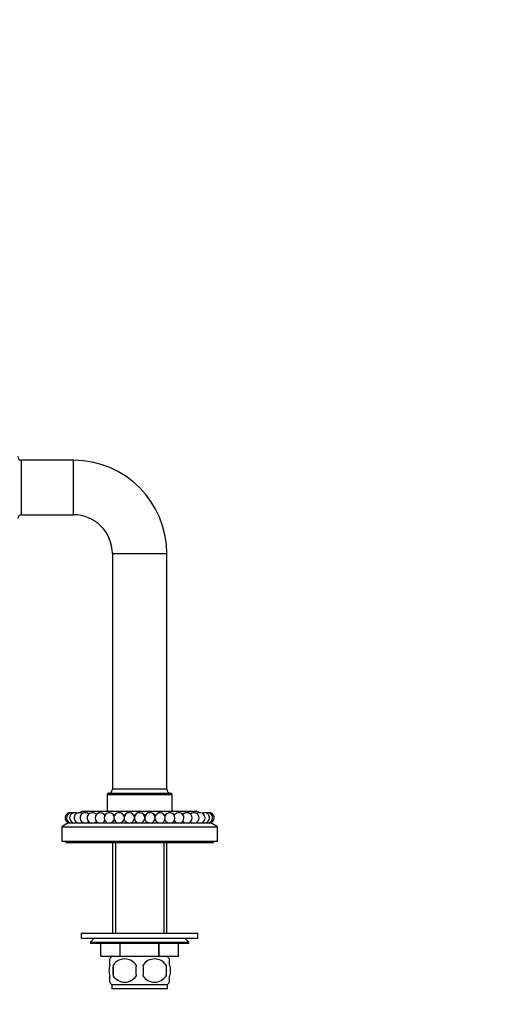
# Model space of a CAD drawing. Units: millimetres. Extents: x 0 to 1123, y 0 to 1239.
# Drawn here: x 314 to 494, y 489 to 869 of the extents above; entities that cross this region are included whole.
import ezdxf
from ezdxf import colors
from ezdxf.entities.mleader import LeaderData, LeaderLine
from ezdxf.math import Vec2, Vec3

# ---------------------------------------------------------------- set-up
doc = ezdxf.new("R2010")
doc.units = ezdxf.units.MM
doc.layers.add('DV4_Défaut', color=7, linetype='Continuous')
doc.layers.add('Défaut', color=7, linetype='Continuous')

# ---------------------------------------------------------------- blocks, each defined once
blk = doc.blocks.new('_DOT')
at = {"color": 0}
blk.add_line((0, 0), (-1, 0), dxfattribs=at)
at = {"color": 0, "const_width": 0.333}
blk.add_lwpolyline([(-0.1665, 0, 1), (0.1665, 0, 1)], format="xyb", close=True, dxfattribs=at)
blk = doc.blocks.new('SE3')
at = {"layer": 'DV4_Défaut', "color": 7, "linetype": 'Continuous'}
for p, q in [((314.85, 678.34), (314.85, 699.34)), ((334.85, 699.34), (314.85, 699.34)), ((334.85, 678.34), (334.85, 699.34)), ((314.85, 678.34), (334.85, 678.34)), ((349.85, 663.34), (370.85, 663.34)), ((349.85, 663.34), (349.85, 572.34)), ((370.85, 572.34), (370.85, 663.34)), ((347.85, 570.34), (372.85, 570.34)), ((347.85, 570.34), (347.85, 563.84)), ((348.35, 570.84), (372.35, 570.84)), ((370.85, 572.34), (349.85, 572.34)), ((372.85, 563.84), (372.85, 570.34)), ((338.35, 563.84), (337.13, 563.31)), ((338.35, 563.84), (382.35, 563.84)), ((383.57, 563.31), (382.35, 563.84)), ((332.85, 559.34), (330.35, 557.84)), ((332.85, 559.34), (387.85, 559.34)), ((346.81, 562.54), (347.13, 562.54)), ((350.29, 562.54), (350.86, 562.54)), ((354.02, 562.54), (354.77, 562.54)), ((357.93, 562.54), (358.77, 562.54)), ((361.93, 562.54), (362.77, 562.54)), ((365.93, 562.54), (366.68, 562.54)), ((369.84, 562.54), (370.41, 562.54)), ((373.57, 562.54), (373.89, 562.54)), ((390.35, 557.84), (387.85, 559.34)), ((330.35, 557.84), (390.35, 557.84)), ((330.35, 557.84), (330.35, 552.34)), ((390.35, 552.34), (390.35, 557.84)), ((330.35, 552.34), (390.35, 552.34)), ((331.85, 552.34), (331.85, 551.84)), ((331.85, 551.84), (388.85, 551.84)), ((349.85, 551.84), (349.85, 516.84)), ((351.03, 551.84), (351.03, 516.84)), ((369.67, 551.84), (369.67, 516.84)), ((370.85, 516.84), (370.85, 551.84)), ((388.85, 551.84), (388.85, 552.34)), ((337.85, 516.84), (382.85, 516.84)), ((337.85, 516.84), (337.85, 514.84)), ((337.85, 514.84), (382.85, 514.84)), ((342.85, 514.84), (341.35, 513.34)), ((341.35, 513.34), (379.35, 513.34)), ((341.35, 513.34), (341.35, 512.84)), ((379.35, 513.34), (377.85, 514.84)), ((379.35, 512.84), (379.35, 513.34)), ((382.85, 514.84), (382.85, 516.84)), ((379.35, 512.84), (341.35, 512.84)), ((345.35, 507.84), (345.35, 512.84)), ((345.35, 507.84), (345.35, 512.84)), ((352.83, 507.84), (352.83, 512.84)), ((352.87, 507.84), (352.87, 512.84)), ((367.83, 507.84), (367.83, 512.84)), ((367.87, 507.84), (367.87, 512.84)), ((375.35, 507.84), (375.35, 512.84)), ((352.83, 507.84), (345.35, 507.84)), ((348.85, 504.46), (348.85, 506.84)), ((352.83, 507.84), (352.87, 507.84)), ((367.83, 507.84), (352.87, 507.84)), ((367.83, 507.84), (367.87, 507.84)), ((375.35, 507.84), (367.87, 507.84)), ((371.85, 504.46), (371.85, 506.84)), ((350.16, 504.46), (350.16, 500.26)), ((370.54, 504.46), (370.54, 500.26)), ((348.85, 497.88), (348.85, 500.26)), ((371.85, 497.88), (371.85, 500.26)), ((371.05, 496.88), (349.65, 496.88)), ((349.65, 496.88), (349.65, 495.34)), ((371.05, 495.34), (349.65, 495.34)), ((371.05, 495.34), (371.05, 496.88))]:
    blk.add_line(p, q, dxfattribs=at)
for centre, radius, start, end in [((314.85, 700.84), 1.5, 180, 270), ((334.85, 663.34), 36, 0, 90), ((314.85, 676.84), 1.5, 90, 180), ((334.85, 663.34), 15, 0, 90), ((348.35, 570.34), 0.5, 90, 180), ((348.35, 572.34), 1.5, 270, 0), ((372.35, 572.34), 1.5, 180, 270), ((372.35, 570.34), 0.5, 0, 90), ((333.59, 561.31), 2, 81.4046, 260.6253), ((334.19, 561.31), 2, 72.808, 260.6253), ((335.37, 561.31), 2, 64.2091, 260.6253), ((337.11, 561.31), 2, 55.6057, 260.6253), ((339.37, 561.31), 2, 46.995, 260.6253), ((342.1, 561.31), 2, 38.3714, 260.6253), ((345.23, 561.31), 2, 29.7232, 260.6253), ((348.71, 561.31), 2, 21.0194, 260.6253), ((352.44, 561.31), 2, 12.1402, 260.6253), ((356.35, 561.31), 2, 0, 260.6253), ((360.35, 561.31), 2, 0, 260.6253), ((364.35, 561.31), 2, 0, 260.6253), ((368.26, 561.31), 2, 0, 167.8598), ((371.99, 561.31), 2, 0, 158.9806), ((375.47, 561.31), 2, 0, 150.2768), ((378.6, 561.31), 2, 0, 141.6286), ((381.33, 561.31), 2, 0, 133.005), ((383.59, 561.31), 2, 0, 124.3943), ((385.33, 561.31), 2, 0, 115.7909), ((386.51, 561.31), 2, 0, 107.192), ((387.11, 561.31), 2, 0, 98.5954), ((334.19, 561.31), 2, 279.3747, 287.192), ((335.37, 561.31), 2, 279.3747, 295.7909), ((337.11, 561.31), 2, 279.3747, 304.3943), ((339.37, 561.31), 2, 279.3747, 313.005), ((342.1, 561.31), 2, 279.3747, 321.6286), ((345.23, 561.31), 2, 279.3747, 330.2768), ((348.71, 561.31), 2, 279.3747, 338.9806), ((352.44, 561.31), 2, 279.3747, 347.8598), ((356.35, 561.31), 2, 279.3747, 0), ((360.35, 561.31), 2, 279.3747, 0), ((364.35, 561.31), 2, 279.3747, 0), ((368.26, 561.31), 2, 192.1402, 260.6253), ((368.26, 561.31), 2, 279.3747, 0), ((371.99, 561.31), 2, 201.0194, 260.6253), ((371.99, 561.31), 2, 279.3747, 0), ((375.47, 561.31), 2, 209.7232, 260.6253), ((375.47, 561.31), 2, 279.3747, 0), ((378.6, 561.31), 2, 218.3714, 260.6253), ((378.6, 561.31), 2, 279.3747, 0), ((381.33, 561.31), 2, 226.995, 260.6253), ((381.33, 561.31), 2, 279.3747, 0), ((383.59, 561.31), 2, 235.6057, 260.6253), ((383.59, 561.31), 2, 279.3747, 0), ((385.33, 561.31), 2, 244.2091, 260.6253), ((385.33, 561.31), 2, 279.3747, 0), ((386.51, 561.31), 2, 252.808, 260.6253), ((386.51, 561.31), 2, 279.3747, 0), ((387.11, 561.31), 2, 279.3747, 0), ((355.48, 502.36), 8, 136.7732, 145.9536), ((354.6, 501.52), 5.32, 33.5056, 146.4944), ((366.1, 501.52), 5.32, 33.5056, 146.4944), ((365.22, 502.36), 8, 33.5993, 43.2268), ((361.48, 502.36), 11.51, 169.4812, 190.5188), ((370.68, 502.36), 11.83, 169.7706, 190.2294), ((352.3, 502.36), 9.6, 347.3552, 12.6448), ((358.74, 502.36), 11.98, 349.902, 10.098), ((355.48, 502.36), 8, 213.5993, 223.2268), ((354.6, 503.2), 5.32, 213.5056, 326.4944), ((366.1, 503.2), 5.32, 213.5056, 326.4944), ((365.22, 502.36), 8, 316.7732, 325.9536)]:
    blk.add_arc(centre, radius, start, end, dxfattribs=at)
for points in [[(348.85, 504.46), (348.65, 503.79), (348.54, 503.07), (348.54, 501.64), (348.65, 500.94), (348.85, 500.26)], [(371.85, 504.46), (372.05, 503.79), (372.16, 503.07), (372.16, 501.64), (372.05, 500.94), (371.85, 500.26)]]:
    blk.add_open_spline(points, degree=3, knots=[0, 0, 0, 0, 0.5, 0.5, 1, 1, 1, 1], dxfattribs=at)

msp = doc.modelspace()

# ---------------------------------------------------------------- block references
at = {"layer": 'Défaut'}
msp.add_blockref('SE3', (0, 0), dxfattribs=at)

# ---------------------------------------------------------------- leaders
at = {"layer": 'Défaut', "color": 7, "linetype": 'Continuous'}
ml = msp.add_multileader_mtext('Standard', dxfattribs=at)
ml.set_content('{\\pxsm0.9;\\fSolid Edge ISO|b1||i0||c0|p34;\\W1.;07/02/2018\\P}', color=256)
ml.set_leader_properties()
ml.set_arrow_properties(name='DOT')
ml.build(insert=Vec2(0, 0))
ml.multileader.update_dxf_attribs({"leader_type": 0, "dogleg_length": 0, "arrow_head_size": 12})
ctx = ml.context
ctx.base_point, ctx.char_height, ctx.arrow_head_size, ctx.landing_gap_size = Vec3(964.68, 1232.25), 12, 12, 4.2
notes = []
notes.append((ctx, [(0, (0, 0, 0), (0, 0), (1, 0), 1, [])]))
ctx.mtext.insert = Vec3(966.68, 1238.37)
for ctx, leaders in notes:
    for number, flags, end, landing, length, lines in leaders:
        leader = LeaderData()
        leader.index, (leader.has_last_leader_line, leader.has_dogleg_vector, leader.attachment_direction) = number, flags
        leader.last_leader_point, leader.dogleg_vector, leader.dogleg_length = Vec3(end), Vec3(landing), length
        for number, points, colour, breaks in lines:
            line = LeaderLine()
            line.index, line.vertices, line.color, line.breaks = number, Vec3.list(points), colors.encode_raw_color(colour), breaks
            leader.lines.append(line)
        ctx.leaders.append(leader)

doc.saveas('drawing.dxf')
